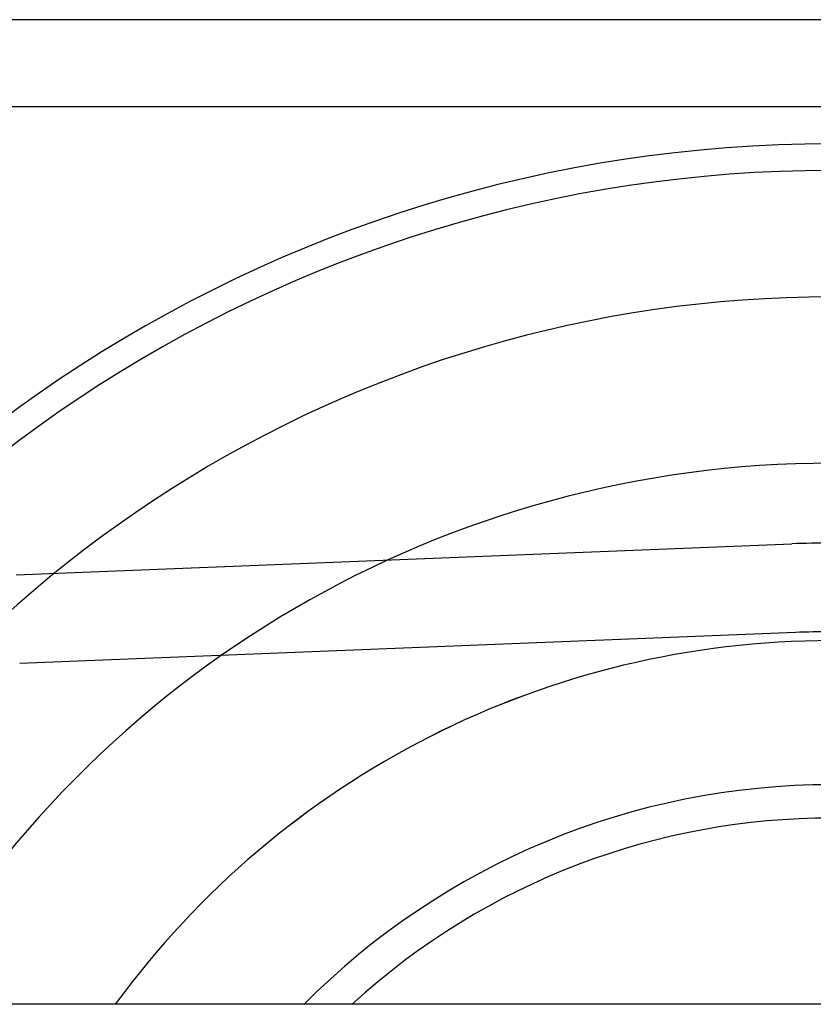
# Model space of a CAD drawing. Extents: x 150 to 829, y 102 to 1049.
# Drawn here: x 342 to 347, y 763 to 768 of the extents above; entities that cross this region are included whole.
import ezdxf

# ---------------------------------------------------------------- set-up
doc = ezdxf.new("R2010")
doc.units = 0
doc.header["$LTSCALE"] = 4
for name, color, linetype in [('AM_0', 7, 'CONTINUOUS'), ('OBRYS', 7, 'CONTINUOUS'), ('VIDITELNÁ__ISO_', 7, 'CONTINUOUS')]:
    doc.layers.add(name, color=color, linetype=linetype)

# ---------------------------------------------------------------- blocks, each defined once
blk = doc.blocks.new('ASDD')
at = {"layer": 'OBRYS'}
blk.add_line((655.277, 767.8254, -1099.0447), (664.527, 767.8254, -1099.0447), dxfattribs=at)
blk.add_polyline3d([(659.8541, 768.3146, -1099.0447), (659.7581, 768.3146, -1099.0447), (659.6622, 768.3146, -1099.0447), (659.5662, 768.3146, -1099.0447), (659.4702, 768.3146, -1099.0447), (659.3741, 768.3146, -1099.0447), (659.2778, 768.3146, -1099.0447), (659.1815, 768.3146, -1099.0447), (659.085, 768.3146, -1099.0447), (658.9884, 768.3146, -1099.0447), (658.8915, 768.3146, -1099.0447), (658.7945, 768.3146, -1099.0447), (658.6973, 768.3146, -1099.0447), (658.5998, 768.3146, -1099.0447), (658.5021, 768.3146, -1099.0447), (658.4041, 768.3146, -1099.0447), (658.3059, 768.3146, -1099.0447), (658.2073, 768.3146, -1099.0447), (658.1084, 768.3146, -1099.0447), (658.0091, 768.3146, -1099.0447), (657.9095, 768.3146, -1099.0447), (657.8094, 768.3146, -1099.0447), (657.709, 768.3146, -1099.0447), (657.6081, 768.3146, -1099.0447), (657.5068, 768.3146, -1099.0447), (657.4049, 768.3146, -1099.0447), (657.3026, 768.3146, -1099.0447), (657.1998, 768.3146, -1099.0447), (657.0964, 768.3146, -1099.0447), (656.9925, 768.3146, -1099.0447), (656.8879, 768.3146, -1099.0447), (656.7827, 768.3146, -1099.0447), (656.6769, 768.3146, -1099.0447), (656.5705, 768.3146, -1099.0447), (656.4633, 768.3146, -1099.0447), (656.3554, 768.3146, -1099.0447), (656.2468, 768.3146, -1099.0447), (656.1374, 768.3146, -1099.0447), (656.0272, 768.3146, -1099.0447), (655.9162, 768.3146, -1099.0447), (655.8043, 768.3146, -1099.0447), (655.6915, 768.3146, -1099.0447), (655.5778, 768.3146, -1099.0447), (655.4632, 768.3146, -1099.0447), (655.3476, 768.3146, -1099.0447), (655.2309, 768.3146, -1099.0447)], dxfattribs=at)
for radius, start, end in [(7.8, 22.22255, 157.77745), (7.65, 22.68229, 157.31771), (6.9375, 25.16492, 154.83508), (6, 29.45019, 150.54981), (5, 36.157, 143.843), (4.9999, 36.1579, 143.8421), (4.188, 44.7806, 135.2194), (4, 47.5189, 132.4811)]:
    blk.add_arc((659.902, 759.8146, -1099.0447), radius, start, end, dxfattribs=at)
at = {"layer": 'VIDITELNÁ__ISO_'}
for p, q in [((655.306, 765.1851, -1099.0447), (659.68, 765.3602, -1099.0447)), ((659.7, 764.8606, -1099.0447), (655.326, 764.6855, -1099.0447))]:
    blk.add_line(p, q, dxfattribs=at)
for radius in [5.55, 5.05]:
    blk.add_arc((659.902, 759.8146, -1099.0447), radius, 90, 92.2924, dxfattribs=at)

msp = doc.modelspace()

# ---------------------------------------------------------------- linework, layer by layer
at = {"layer": 'AM_0'}
msp.add_line((728.402, 762.7646, -1099.0447), (278.402, 762.7646, -1099.0447), dxfattribs=at)

# ---------------------------------------------------------------- block references
msp.add_blockref('ASDD', (-313, 0), dxfattribs=at)

doc.saveas('drawing.dxf')
